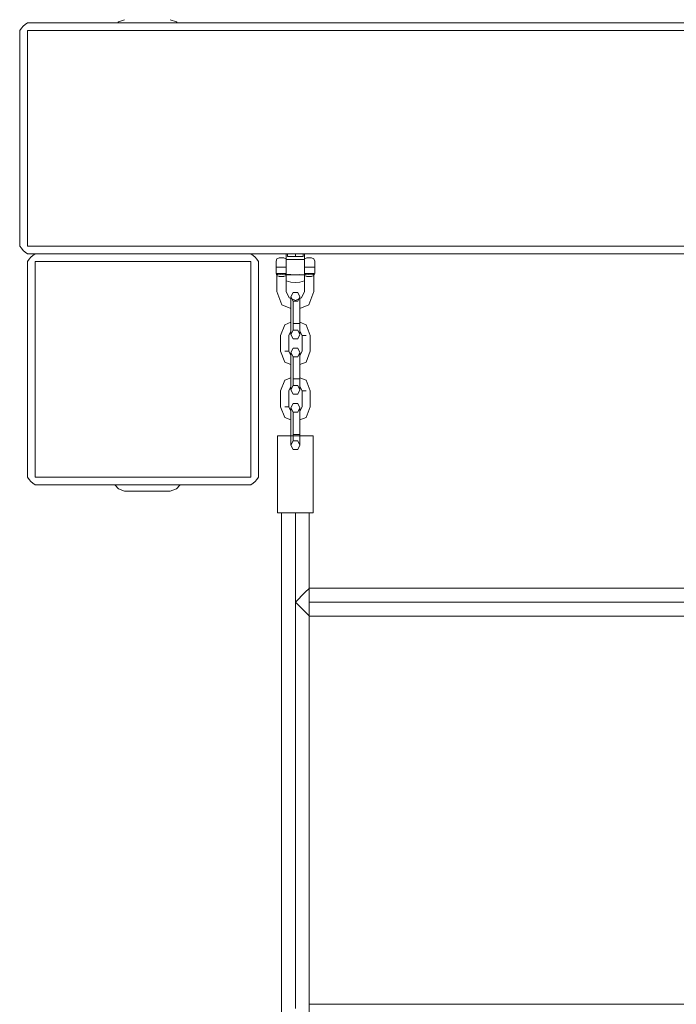
# Model space of a CAD drawing. Units: millimetres. Extents: x 38378 to 52470, y -41940 to -32818.
# Drawn here: x 42008 to 42434, y -34955 to -34316 of the extents above; entities that cross this region are included whole.
import ezdxf

# ---------------------------------------------------------------- set-up
doc = ezdxf.new("R2010")
doc.units = ezdxf.units.MM
doc.header["$MEASUREMENT"] = 0
doc.layers.add('Новый_Чертеж и Рисунок_Ном._пера__7', color=7, linetype='Continuous', lineweight=15)

msp = doc.modelspace()

# ---------------------------------------------------------------- linework, layer by layer
at = {"layer": 'Новый_Чертеж и Рисунок_Ном._пера__7', "color": 7, "linetype": 'Continuous', "lineweight": 15}
for points in [[(42010.08, -34320.03), (42008.88, -34321.33)], [(42010.08, -34320.03), (42011.38, -34318.83)], [(42012.8, -34317.75), (42011.38, -34318.83)], [(43702.8, -34317.75), (42012.8, -34317.75)], [(43702.8, -34317.75), (42012.8, -34317.75)], [(42071.38, -34317.75), (42071.82, -34317.23)], [(42071.82, -34317.23), (42075.83, -34315.8)], [(42109.41, -34317.23), (42105.41, -34315.8)], [(42109.86, -34317.75), (42109.41, -34317.23)], [(42007.8, -34322.75), (42008.88, -34321.33)], [(42007.8, -34462.75), (42007.8, -34322.75)], [(42007.8, -34462.75), (42007.8, -34322.75)], [(42012.8, -34462.75), (42012.8, -34322.75)], [(43702.8, -34322.75), (42012.8, -34322.75)], [(42012.8, -34322.75), (42012.8, -34462.75)], [(43702.8, -34322.75), (42012.8, -34322.75)], [(42007.8, -34462.75), (42008.88, -34464.17)], [(42010.08, -34465.48), (42008.88, -34464.17)], [(42010.08, -34465.48), (42011.38, -34466.67)], [(42012.8, -34467.75), (42011.38, -34466.67)], [(43702.8, -34462.75), (42012.8, -34462.75)], [(43702.8, -34462.75), (42012.8, -34462.75)], [(42017.73, -34467.75), (42012.8, -34467.75)], [(42017.73, -34467.75), (42012.8, -34467.75)], [(42017.79, -34467.71), (42016.37, -34468.79)], [(42157.79, -34467.71), (42017.79, -34467.71)], [(42017.79, -34467.71), (42157.79, -34467.71)], [(42157.79, -34467.71), (42159.21, -34468.79)], [(43566.37, -34467.75), (42157.85, -34467.75)], [(43566.37, -34467.75), (42157.85, -34467.75)], [(42180.62, -34467.75), (42180.62, -34468.6)], [(42180.62, -34468.6), (42180.62, -34467.75)], [(42180.62, -34467.75), (42180.62, -34468.6)], [(42180.62, -34468.6), (42180.62, -34467.75)], [(42181.61, -34467.75), (42181.61, -34469.38)], [(42186.62, -34467.75), (42186.62, -34469.38)], [(42186.62, -34469.38), (42186.62, -34467.75)], [(42191.62, -34467.75), (42191.62, -34469.38)], [(42192.62, -34467.75), (42192.62, -34468.6)], [(42192.62, -34467.75), (42192.62, -34468.6)], [(42192.62, -34467.75), (42192.62, -34468.6)], [(42192.62, -34468.6), (42192.62, -34467.75)], [(42012.79, -34472.7), (42013.87, -34471.29)], [(42012.79, -34472.7), (42012.79, -34612.7)], [(42012.79, -34612.7), (42012.79, -34472.7)], [(42015.06, -34469.98), (42013.87, -34471.29)], [(42015.06, -34469.98), (42016.37, -34468.79)], [(42157.79, -34472.7), (42017.79, -34472.7)], [(42017.79, -34612.7), (42017.79, -34472.7)], [(42017.79, -34472.7), (42157.79, -34472.7)], [(42017.79, -34612.7), (42017.79, -34472.7)], [(42157.79, -34612.7), (42157.79, -34472.7)], [(42157.79, -34472.7), (42157.79, -34612.7)], [(42160.51, -34469.98), (42159.21, -34468.79)], [(42160.51, -34469.98), (42161.71, -34471.29)], [(42162.79, -34472.7), (42161.71, -34471.29)], [(42162.79, -34612.7), (42162.79, -34472.7)], [(42162.79, -34472.7), (42162.79, -34612.7)], [(42174.56, -34470.91), (42174.06, -34472.53)], [(42174.06, -34472.53), (42174.06, -34473.66)], [(42174.06, -34473.65), (42174.06, -34472.53)], [(42174.06, -34472.53), (42174.06, -34473.66)], [(42174.06, -34473.65), (42174.06, -34472.53)], [(42174.06, -34476.37), (42174.06, -34473.65)], [(42174.06, -34476.37), (42174.06, -34473.65)], [(42174.06, -34473.66), (42174.06, -34476.37)], [(42174.06, -34473.66), (42174.06, -34476.37)], [(42176.06, -34470.37), (42174.56, -34470.91)], [(42179.12, -34470.37), (42176.06, -34470.37)], [(42180.62, -34470.91), (42179.12, -34470.37)], [(42180.62, -34468.6), (42180.62, -34471.88)], [(42180.62, -34468.6), (42180.62, -34470.91)], [(42180.62, -34468.6), (42180.62, -34470.91)], [(42180.62, -34471.88), (42180.62, -34468.6)], [(42180.76, -34471.37), (42180.62, -34470.91)], [(42180.62, -34471.37), (42180.62, -34473.87)], [(42180.62, -34473.87), (42180.62, -34471.37)], [(42180.62, -34471.37), (42180.62, -34473.87)], [(42180.76, -34471.37), (42180.62, -34471.37)], [(42180.62, -34473.87), (42180.62, -34471.37)], [(42180.62, -34471.88), (42180.62, -34476.37)], [(42180.62, -34476.37), (42180.62, -34471.88)], [(42180.62, -34473.87), (42180.62, -34478.87)], [(42180.62, -34473.87), (42180.62, -34478.87)], [(42180.62, -34473.87), (42180.62, -34478.87)], [(42180.62, -34478.87), (42180.62, -34473.87)], [(42192.47, -34471.37), (42180.76, -34471.37)], [(42181.61, -34469.38), (42183.08, -34469.38)], [(42183.08, -34469.38), (42181.61, -34469.38)], [(42183.08, -34469.38), (42186.62, -34469.38)], [(42186.62, -34469.38), (42183.08, -34469.38)], [(42190.15, -34469.38), (42186.62, -34469.38)], [(42186.62, -34469.38), (42190.15, -34469.38)], [(42191.62, -34469.38), (42190.15, -34469.38)], [(42190.15, -34469.38), (42191.62, -34469.38)], [(42192.47, -34471.37), (42192.61, -34470.91)], [(42192.62, -34471.37), (42192.47, -34471.37)], [(42192.61, -34470.91), (42194.11, -34470.37)], [(42192.62, -34468.6), (42192.62, -34471.88)], [(42192.62, -34468.6), (42192.62, -34470.91)], [(42192.62, -34468.6), (42192.62, -34470.91)], [(42192.62, -34471.88), (42192.62, -34468.6)], [(42192.62, -34471.37), (42192.62, -34473.87)], [(42192.62, -34471.37), (42192.62, -34473.87)], [(42192.62, -34471.37), (42192.62, -34473.87)], [(42192.62, -34473.87), (42192.62, -34471.37)], [(42192.62, -34471.88), (42192.62, -34476.37)], [(42192.62, -34476.37), (42192.62, -34471.88)], [(42192.62, -34473.87), (42192.62, -34478.87)], [(42192.62, -34473.87), (42192.62, -34478.87)], [(42192.62, -34473.87), (42192.62, -34478.87)], [(42192.62, -34473.87), (42192.62, -34478.87)], [(42194.11, -34470.37), (42197.17, -34470.37)], [(42197.17, -34470.37), (42198.67, -34470.91)], [(42198.67, -34470.91), (42199.17, -34472.53)], [(42199.17, -34472.53), (42199.17, -34473.66)], [(42199.17, -34473.66), (42199.17, -34472.53)], [(42199.17, -34472.53), (42199.17, -34473.66)], [(42199.17, -34472.53), (42199.17, -34473.66)], [(42199.17, -34473.66), (42199.17, -34476.37)], [(42199.17, -34476.37), (42199.17, -34473.66)], [(42199.17, -34473.66), (42199.17, -34476.37)], [(42199.17, -34473.66), (42199.17, -34476.37)], [(42174.56, -34476.37), (42174.06, -34476.37)], [(42174.06, -34479.08), (42174.06, -34476.37)], [(42174.06, -34476.37), (42174.06, -34479.08)], [(42174.56, -34476.37), (42174.06, -34476.37)], [(42174.06, -34476.37), (42174.06, -34479.08)], [(42174.06, -34476.37), (42174.06, -34479.08)], [(42174.06, -34480.2), (42174.06, -34479.08)], [(42174.06, -34479.08), (42174.06, -34480.2)], [(42174.06, -34480.2), (42174.06, -34479.08)], [(42174.06, -34479.08), (42174.06, -34480.2)], [(42174.56, -34481.82), (42174.06, -34480.2)], [(42176.06, -34476.37), (42174.56, -34476.37)], [(42176.06, -34476.37), (42174.56, -34476.37)], [(42174.56, -34480.46), (42177.59, -34480.45)], [(42177.59, -34480.45), (42174.56, -34480.46)], [(42174.56, -34480.46), (42174.56, -34492.1)], [(42179.12, -34476.37), (42176.06, -34476.37)], [(42179.12, -34476.37), (42176.06, -34476.37)], [(42177.59, -34480.45), (42180.62, -34480.43)], [(42180.62, -34480.43), (42177.59, -34480.45)], [(42180.62, -34476.37), (42179.12, -34476.37)], [(42180.62, -34476.37), (42179.12, -34476.37)], [(42180.62, -34476.37), (42180.62, -34480.85)], [(42180.62, -34480.85), (42180.62, -34476.37)], [(42180.62, -34481.37), (42180.62, -34478.87)], [(42180.62, -34478.87), (42180.62, -34481.37)], [(42180.62, -34481.37), (42180.62, -34478.87)], [(42180.62, -34478.87), (42180.62, -34481.37)], [(42192.62, -34476.37), (42192.62, -34480.85)], [(42192.62, -34480.85), (42192.62, -34476.37)], [(42192.62, -34476.37), (42194.11, -34476.37)], [(42192.62, -34476.37), (42194.11, -34476.37)], [(42192.62, -34478.87), (42192.62, -34481.37)], [(42192.62, -34478.87), (42192.62, -34484.13)], [(42192.62, -34478.87), (42192.62, -34480.85)], [(42192.62, -34478.87), (42192.62, -34481.37)], [(42192.62, -34481.37), (42192.62, -34478.87)], [(42192.62, -34478.87), (42192.62, -34481.37)], [(42192.62, -34479.08), (42192.62, -34480.23)], [(42192.62, -34480.23), (42192.62, -34480.43)], [(42195.64, -34480.45), (42192.62, -34480.43)], [(42192.62, -34480.43), (42195.64, -34480.45)], [(42194.11, -34476.37), (42197.17, -34476.37)], [(42194.11, -34476.37), (42197.17, -34476.37)], [(42198.67, -34480.46), (42195.64, -34480.45)], [(42195.64, -34480.45), (42198.67, -34480.46)], [(42197.17, -34476.37), (42198.67, -34476.37)], [(42197.17, -34476.37), (42198.67, -34476.37)], [(42198.67, -34476.37), (42199.17, -34476.37)], [(42198.67, -34476.37), (42199.17, -34476.37)], [(42198.67, -34481.83), (42199.17, -34480.2)], [(42198.67, -34481.1), (42198.67, -34480.46)], [(42199.17, -34479.08), (42199.17, -34476.37)], [(42199.17, -34476.37), (42199.17, -34479.08)], [(42199.17, -34476.37), (42199.17, -34479.08)], [(42199.17, -34476.37), (42199.17, -34479.08)], [(42199.17, -34480.2), (42199.17, -34479.08)], [(42199.17, -34479.08), (42199.17, -34480.2)], [(42199.17, -34479.08), (42199.17, -34480.2)], [(42199.17, -34479.08), (42199.17, -34480.2)], [(42175.34, -34481.2), (42174.56, -34481.1)], [(42176.06, -34482.37), (42174.56, -34481.82)], [(42176.06, -34481.28), (42175.34, -34481.2)], [(42176.06, -34481.28), (42177.46, -34480.95)], [(42179.12, -34482.37), (42176.06, -34482.37)], [(42177.46, -34480.95), (42177.59, -34480.92)], [(42178.29, -34481.08), (42177.59, -34480.92)], [(42178.29, -34481.08), (42179.12, -34481.28)], [(42179.12, -34481.28), (42179.95, -34481.18)], [(42180.62, -34481.82), (42179.12, -34482.37)], [(42179.95, -34481.18), (42180.44, -34481.12)], [(42180.44, -34481.12), (42180.62, -34481.1)], [(42180.62, -34480.85), (42180.62, -34484.13)], [(42180.62, -34484.13), (42180.62, -34480.85)], [(42192.47, -34481.37), (42180.62, -34481.37)], [(42180.76, -34481.37), (42180.62, -34481.82)], [(42180.62, -34481.37), (42180.62, -34484.86)], [(42180.62, -34484.86), (42180.62, -34481.37)], [(42180.62, -34485.33), (42180.62, -34484.13)], [(42180.62, -34485.33), (42180.62, -34484.13)], [(42180.62, -34484.86), (42180.62, -34485.33)], [(42180.62, -34484.86), (42180.62, -34485.33)], [(42180.62, -34485.33), (42183.61, -34486.13)], [(42180.62, -34485.33), (42180.62, -34492.13)], [(42180.62, -34492.13), (42180.62, -34485.33)], [(42180.91, -34480.89), (42183.61, -34481.25)], [(42186.62, -34481.37), (42183.61, -34481.25)], [(42186.62, -34486.37), (42183.61, -34486.13)], [(42186.62, -34481.37), (42189.62, -34481.25)], [(42189.62, -34486.13), (42186.62, -34486.37)], [(42192.62, -34485.33), (42189.62, -34486.13)], [(42192.62, -34481.37), (42192.47, -34481.37)], [(42192.47, -34481.37), (42192.61, -34481.83)], [(42192.61, -34484.86), (42192.61, -34481.37)], [(42192.61, -34484.86), (42192.61, -34481.37)], [(42192.61, -34492.13), (42192.61, -34485.33)], [(42192.61, -34492.13), (42192.61, -34485.33)], [(42192.62, -34480.85), (42192.62, -34484.13)], [(42192.62, -34484.13), (42192.62, -34480.85)], [(42192.62, -34481.1), (42192.62, -34481.64)], [(42193.28, -34481.18), (42192.62, -34481.1)], [(42192.62, -34481.37), (42192.62, -34481.83)], [(42192.62, -34481.83), (42192.62, -34481.64)], [(42192.62, -34481.83), (42192.62, -34485.33)], [(42192.62, -34481.83), (42194.11, -34482.37)], [(42192.62, -34482.58), (42192.62, -34484.86)], [(42192.62, -34484.13), (42192.62, -34485.33)], [(42192.62, -34485.33), (42192.62, -34484.13)], [(42192.62, -34484.86), (42192.62, -34485.33)], [(42192.62, -34484.86), (42192.62, -34485.33)], [(42193.28, -34481.18), (42194.11, -34481.28)], [(42194.94, -34481.08), (42194.11, -34481.28)], [(42194.11, -34482.37), (42197.17, -34482.37)], [(42195.51, -34480.95), (42194.94, -34481.08)], [(42195.64, -34480.92), (42195.51, -34480.95)], [(42195.64, -34480.92), (42197.17, -34481.28)], [(42197.9, -34481.2), (42197.17, -34481.28)], [(42197.17, -34482.37), (42198.67, -34481.83)], [(42197.9, -34481.2), (42198.5, -34481.12)], [(42198.5, -34481.12), (42198.67, -34481.1)], [(42198.67, -34492.11), (42198.67, -34481.82)], [(42174.56, -34492.1), (42177.92, -34500.95)], [(42180.62, -34492.13), (42182.55, -34496.31)], [(42180.62, -34492.13), (42182.55, -34496.31)], [(42183.62, -34495.7), (42185.12, -34492.89)], [(42185.12, -34492.89), (42188.12, -34492.89)], [(42188.12, -34492.89), (42189.62, -34495.7)], [(42190.68, -34496.31), (42192.61, -34492.13)], [(42190.68, -34496.31), (42192.61, -34492.13)], [(42195.32, -34500.95), (42198.67, -34492.11)], [(42182.55, -34496.31), (42183.62, -34496.75)], [(42182.55, -34496.31), (42183.62, -34496.75)], [(42183.62, -34495.7), (42183.62, -34497.74)], [(42183.62, -34495.7), (42185.12, -34498.52)], [(42183.62, -34496.75), (42183.62, -34495.7)], [(42183.62, -34497.74), (42183.62, -34502.75)], [(42184.34, -34497.05), (42186.62, -34497.99)], [(42184.34, -34497.05), (42186.62, -34497.99)], [(42185.12, -34498.52), (42185.12, -34499.73)], [(42185.12, -34498.52), (42188.12, -34498.52)], [(42185.12, -34498.52), (42185.12, -34499.73)], [(42185.12, -34499.73), (42185.12, -34502.75)], [(42185.12, -34499.73), (42185.12, -34502.75)], [(42186.62, -34497.99), (42188.91, -34497.04)], [(42186.62, -34497.99), (42188.91, -34497.04)], [(42189.62, -34495.7), (42188.12, -34498.52)], [(42189.62, -34495.7), (42189.62, -34497.74)], [(42189.62, -34496.75), (42189.62, -34495.7)], [(42189.62, -34496.75), (42190.68, -34496.31)], [(42189.62, -34496.75), (42190.68, -34496.31)], [(42189.62, -34497.74), (42189.62, -34502.75)], [(42177.92, -34500.95), (42183.62, -34503.31)], [(42183.62, -34502.75), (42183.62, -34512.97)], [(42183.62, -34512.13), (42183.62, -34503.31)], [(42185.12, -34502.75), (42185.12, -34512.97)], [(42185.12, -34502.75), (42185.12, -34512.97)], [(42185.12, -34511.51), (42185.12, -34503.94)], [(42185.12, -34511.51), (42185.12, -34503.94)], [(42189.62, -34503.31), (42195.32, -34500.95)], [(42189.62, -34502.75), (42189.62, -34512.97)], [(42183.62, -34512.13), (42179.72, -34513.75)], [(42193.52, -34513.75), (42189.62, -34512.13)], [(42179.72, -34513.75), (42177.08, -34520.75)], [(42183.62, -34517.89), (42182.28, -34520.75)], [(42183.62, -34517.89), (42182.28, -34520.75)], [(42183.62, -34512.97), (42183.62, -34517.98)], [(42183.62, -34520.01), (42185.12, -34517.2)], [(42183.62, -34520.01), (42185.12, -34517.2)], [(42183.62, -34517.98), (42183.62, -34517.89)], [(42183.62, -34517.98), (42183.62, -34520.01)], [(42183.62, -34520.01), (42183.62, -34517.98)], [(42185.12, -34512.97), (42185.12, -34515.99)], [(42185.12, -34512.97), (42188.12, -34512.97)], [(42185.12, -34512.97), (42188.12, -34512.97)], [(42185.12, -34512.97), (42185.12, -34515.99)], [(42185.12, -34515.99), (42185.12, -34517.2)], [(42185.12, -34515.99), (42185.12, -34517.2)], [(42185.12, -34517.2), (42185.12, -34516.42)], [(42185.12, -34516.42), (42185.12, -34517.2)], [(42185.12, -34517.2), (42188.12, -34517.2)], [(42188.12, -34517.2), (42185.12, -34517.2)], [(42189.62, -34512.97), (42188.12, -34512.97)], [(42188.12, -34512.97), (42189.62, -34512.97)], [(42188.12, -34517.2), (42189.62, -34520.01)], [(42188.12, -34517.2), (42189.62, -34520.01)], [(42189.62, -34512.97), (42189.62, -34517.98)], [(42189.62, -34517.98), (42189.62, -34517.89)], [(42190.97, -34520.75), (42189.62, -34517.89)], [(42190.97, -34520.75), (42189.62, -34517.89)], [(42189.62, -34517.98), (42189.62, -34520.01)], [(42189.62, -34520.01), (42189.62, -34517.98)], [(42196.16, -34520.75), (42193.52, -34513.75)], [(42177.08, -34520.75), (42177.08, -34530.97)], [(42182.28, -34520.75), (42182.28, -34530.97)], [(42182.28, -34520.75), (42182.28, -34530.97)], [(42185.12, -34522.83), (42183.62, -34520.01)], [(42185.12, -34522.83), (42183.62, -34520.01)], [(42188.12, -34522.83), (42185.12, -34522.83)], [(42188.12, -34522.83), (42185.12, -34522.83)], [(42189.62, -34520.01), (42188.12, -34522.83)], [(42189.62, -34520.01), (42188.12, -34522.83)], [(42190.97, -34530.97), (42190.97, -34520.75)], [(42193.56, -34520.75), (42190.97, -34520.75)], [(42190.97, -34520.75), (42193.56, -34520.75)], [(42190.97, -34530.97), (42190.97, -34520.75)], [(42196.16, -34530.97), (42196.16, -34520.75)], [(42177.08, -34530.97), (42179.72, -34537.97)], [(42179.68, -34530.97), (42182.28, -34530.97)], [(42182.28, -34530.97), (42179.68, -34530.97)], [(42182.28, -34530.97), (42183.62, -34533.82)], [(42182.28, -34530.97), (42183.62, -34533.82)], [(42183.62, -34531.7), (42185.12, -34528.89)], [(42183.62, -34531.7), (42183.62, -34533.74)], [(42183.62, -34531.7), (42185.12, -34534.52)], [(42183.62, -34533.74), (42183.62, -34531.7)], [(42185.12, -34528.89), (42188.12, -34528.89)], [(42188.12, -34528.89), (42189.62, -34531.7)], [(42189.62, -34531.7), (42188.12, -34534.52)], [(42189.62, -34533.82), (42190.97, -34530.97)], [(42189.62, -34533.82), (42190.97, -34530.97)], [(42189.62, -34531.7), (42189.62, -34533.74)], [(42189.62, -34533.74), (42189.62, -34531.7)], [(42193.52, -34537.97), (42196.16, -34530.97)], [(42179.72, -34537.97), (42183.62, -34539.58)], [(42183.62, -34533.74), (42183.62, -34538.75)], [(42183.62, -34533.82), (42183.62, -34533.74)], [(42185.12, -34534.52), (42185.12, -34535.73)], [(42185.12, -34534.52), (42188.12, -34534.52)], [(42185.12, -34535.3), (42185.12, -34534.52)], [(42185.12, -34534.52), (42185.12, -34535.73)], [(42185.12, -34535.3), (42185.12, -34534.52)], [(42185.12, -34535.73), (42185.12, -34538.75)], [(42185.12, -34535.73), (42185.12, -34538.75)], [(42189.62, -34533.74), (42189.62, -34538.75)], [(42189.62, -34533.82), (42189.62, -34533.74)], [(42189.62, -34539.58), (42193.52, -34537.97)], [(42183.62, -34538.75), (42183.62, -34548.97)], [(42183.62, -34548.13), (42183.62, -34539.58)], [(42185.12, -34538.75), (42185.12, -34548.97)], [(42185.12, -34538.75), (42185.12, -34548.97)], [(42189.62, -34538.75), (42189.62, -34548.97)], [(42189.62, -34548.13), (42189.62, -34539.58)], [(42179.72, -34549.75), (42177.08, -34556.75)], [(42183.62, -34548.13), (42179.72, -34549.75)], [(42183.62, -34548.97), (42183.62, -34553.98)], [(42185.12, -34548.97), (42185.12, -34551.99)], [(42185.12, -34548.97), (42188.12, -34548.97)], [(42185.12, -34548.97), (42188.12, -34548.97)], [(42185.12, -34548.97), (42185.12, -34551.99)], [(42189.62, -34548.97), (42188.12, -34548.97)], [(42188.12, -34548.97), (42189.62, -34548.97)], [(42193.52, -34549.75), (42189.62, -34548.13)], [(42189.62, -34548.97), (42189.62, -34553.98)], [(42196.16, -34556.75), (42193.52, -34549.75)], [(42177.08, -34556.75), (42177.08, -34566.97)], [(42183.62, -34553.89), (42182.27, -34556.75)], [(42183.62, -34553.89), (42182.27, -34556.75)], [(42182.27, -34556.75), (42182.27, -34566.97)], [(42182.27, -34556.75), (42182.27, -34566.97)], [(42183.62, -34556.01), (42185.12, -34553.2)], [(42183.62, -34556.01), (42185.12, -34553.2)], [(42183.62, -34553.98), (42183.62, -34553.89)], [(42183.62, -34553.98), (42183.62, -34556.01)], [(42183.62, -34556.01), (42183.62, -34553.98)], [(42185.12, -34558.83), (42183.62, -34556.01)], [(42185.12, -34558.83), (42183.62, -34556.01)], [(42185.12, -34551.99), (42185.12, -34553.2)], [(42185.12, -34551.99), (42185.12, -34553.2)], [(42185.12, -34553.2), (42185.12, -34552.42)], [(42185.12, -34552.42), (42185.12, -34553.2)], [(42185.12, -34553.2), (42188.12, -34553.2)], [(42188.12, -34553.2), (42185.12, -34553.2)], [(42188.12, -34553.2), (42189.62, -34556.01)], [(42188.12, -34553.2), (42189.62, -34556.01)], [(42189.62, -34556.01), (42188.12, -34558.83)], [(42189.62, -34556.01), (42188.12, -34558.83)], [(42189.62, -34553.98), (42189.62, -34553.89)], [(42190.97, -34556.75), (42189.62, -34553.89)], [(42190.97, -34556.75), (42189.62, -34553.89)], [(42189.62, -34553.98), (42189.62, -34556.01)], [(42189.62, -34556.01), (42189.62, -34553.98)], [(42190.97, -34566.97), (42190.97, -34556.75)], [(42193.56, -34556.75), (42190.97, -34556.75)], [(42190.97, -34556.75), (42193.56, -34556.75)], [(42190.97, -34566.97), (42190.97, -34556.75)], [(42196.16, -34566.97), (42196.16, -34556.75)], [(42188.12, -34558.83), (42185.12, -34558.83)], [(42188.12, -34558.83), (42185.12, -34558.83)], [(42177.08, -34566.97), (42179.72, -34573.97)], [(42179.68, -34566.97), (42182.27, -34566.97)], [(42182.27, -34566.97), (42179.68, -34566.97)], [(42182.27, -34566.97), (42183.62, -34569.82)], [(42182.27, -34566.97), (42183.62, -34569.82)], [(42183.62, -34567.7), (42185.12, -34564.89)], [(42183.62, -34567.7), (42183.62, -34569.74)], [(42183.62, -34567.7), (42185.12, -34570.51)], [(42183.62, -34569.74), (42183.62, -34567.7)], [(42183.62, -34569.74), (42183.62, -34574.75)], [(42183.62, -34569.82), (42183.62, -34569.74)], [(42185.12, -34564.89), (42188.12, -34564.89)], [(42188.12, -34564.89), (42189.62, -34567.7)], [(42189.62, -34567.7), (42188.12, -34570.51)], [(42189.62, -34569.82), (42190.97, -34566.97)], [(42189.62, -34569.82), (42190.97, -34566.97)], [(42189.62, -34567.7), (42189.62, -34569.74)], [(42189.62, -34569.74), (42189.62, -34567.7)], [(42189.62, -34569.74), (42189.62, -34574.75)], [(42189.62, -34569.82), (42189.62, -34569.74)], [(42193.52, -34573.97), (42196.16, -34566.97)], [(42179.72, -34573.97), (42183.62, -34575.58)], [(42183.62, -34574.75), (42183.62, -34584.97)], [(42183.62, -34584.97), (42183.62, -34575.58)], [(42185.12, -34570.51), (42185.12, -34571.73)], [(42185.12, -34570.51), (42188.12, -34570.51)], [(42185.12, -34570.51), (42185.12, -34571.73)], [(42185.12, -34571.73), (42185.12, -34574.75)], [(42185.12, -34571.73), (42185.12, -34574.75)], [(42185.12, -34574.75), (42185.12, -34584.97)], [(42185.12, -34574.75), (42185.12, -34584.97)], [(42189.62, -34575.58), (42193.52, -34573.97)], [(42189.62, -34574.75), (42189.62, -34584.97)], [(42189.62, -34584.97), (42189.62, -34575.58)], [(42175.12, -34585.76), (42178.49, -34585.76)], [(42175.12, -34585.76), (42178.49, -34585.76)], [(42175.12, -34585.76), (42175.12, -34635.76)], [(42178.49, -34585.76), (42175.12, -34585.76)], [(42175.12, -34635.76), (42175.12, -34585.76)], [(42178.49, -34585.76), (42175.12, -34585.76)], [(42178.49, -34585.76), (42186.62, -34585.76)], [(42183.62, -34585.76), (42178.49, -34585.76)], [(42183.62, -34585.76), (42178.49, -34585.76)], [(42178.49, -34585.76), (42186.62, -34585.76)], [(42183.62, -34584.97), (42183.62, -34589.98)], [(42183.62, -34589.98), (42183.62, -34584.97)], [(42183.62, -34592.01), (42185.12, -34589.2)], [(42183.62, -34592.01), (42185.12, -34589.2)], [(42185.12, -34584.97), (42185.12, -34587.99)], [(42185.12, -34584.97), (42188.12, -34584.97)], [(42185.12, -34584.97), (42188.12, -34584.97)], [(42185.12, -34584.97), (42185.12, -34587.99)], [(42185.12, -34587.99), (42185.12, -34589.2)], [(42185.12, -34587.99), (42185.12, -34589.2)], [(42185.12, -34589.2), (42185.12, -34587.99)], [(42185.12, -34587.99), (42185.12, -34589.2)], [(42185.12, -34589.2), (42188.12, -34589.2)], [(42188.12, -34589.2), (42185.12, -34589.2)], [(42194.75, -34585.76), (42186.62, -34585.76)], [(42186.62, -34585.76), (42194.75, -34585.76)], [(42189.62, -34584.97), (42188.12, -34584.97)], [(42188.12, -34584.97), (42189.62, -34584.97)], [(42188.12, -34589.2), (42189.62, -34592.01)], [(42188.12, -34589.2), (42189.62, -34592.01)], [(42189.62, -34584.97), (42189.62, -34589.98)], [(42189.62, -34589.98), (42189.62, -34584.97)], [(42189.62, -34585.76), (42194.75, -34585.76)], [(42194.75, -34585.76), (42189.62, -34585.76)], [(42198.12, -34585.76), (42194.75, -34585.76)], [(42194.75, -34585.76), (42198.12, -34585.76)], [(42198.12, -34585.76), (42194.75, -34585.76)], [(42194.75, -34585.76), (42198.12, -34585.76)], [(42198.12, -34585.76), (42198.12, -34635.76)], [(42183.62, -34589.98), (42183.62, -34592.01)], [(42183.62, -34592.01), (42183.62, -34589.98)], [(42185.12, -34594.83), (42183.62, -34592.01)], [(42185.12, -34594.83), (42183.62, -34592.01)], [(42188.12, -34594.83), (42185.12, -34594.83)], [(42188.12, -34594.83), (42185.12, -34594.83)], [(42189.62, -34592.01), (42188.12, -34594.83)], [(42189.62, -34592.01), (42188.12, -34594.83)], [(42189.62, -34589.98), (42189.62, -34592.01)], [(42189.62, -34592.01), (42189.62, -34589.98)], [(42012.79, -34612.7), (42013.87, -34614.12)], [(42015.06, -34615.43), (42013.87, -34614.12)], [(42017.79, -34612.7), (42157.79, -34612.7)], [(42017.79, -34612.7), (42157.79, -34612.7)], [(42160.51, -34615.43), (42161.71, -34614.12)], [(42162.79, -34612.7), (42161.71, -34614.12)], [(42015.06, -34615.43), (42016.37, -34616.62)], [(42017.79, -34617.7), (42016.37, -34616.62)], [(42017.79, -34617.7), (42157.79, -34617.7)], [(42157.79, -34617.7), (42017.79, -34617.7)], [(42069.62, -34617.7), (42069.62, -34617.8)], [(42069.62, -34617.8), (42071.82, -34620.37)], [(42071.82, -34620.37), (42075.83, -34621.8)], [(42109.41, -34620.37), (42105.41, -34621.8)], [(42111.62, -34617.8), (42109.41, -34620.37)], [(42111.62, -34617.8), (42111.62, -34617.7)], [(42157.79, -34617.7), (42159.21, -34616.62)], [(42160.51, -34615.43), (42159.21, -34616.62)], [(42077.81, -34621.8), (42075.83, -34621.8)], [(42083.22, -34621.8), (42077.81, -34621.8)], [(42090.62, -34621.8), (42083.22, -34621.8)], [(42090.62, -34621.8), (42098.01, -34621.8)], [(42103.43, -34621.8), (42098.01, -34621.8)], [(42105.41, -34621.8), (42103.43, -34621.8)], [(42175.12, -34635.76), (42178.49, -34635.76)], [(42178.49, -34635.76), (42175.12, -34635.76)], [(42178.49, -34635.76), (42175.12, -34635.76)], [(42175.12, -34635.76), (42178.49, -34635.76)], [(42177.62, -34635.76), (42177.61, -36371.83)], [(42177.62, -34635.76), (42180.25, -34635.76)], [(42180.25, -34635.76), (42177.62, -34635.76)], [(42186.62, -34635.76), (42178.49, -34635.76)], [(42178.49, -34635.76), (42186.62, -34635.76)], [(42186.62, -34635.76), (42178.49, -34635.76)], [(42178.49, -34635.76), (42186.62, -34635.76)], [(42180.25, -34635.76), (42186.62, -34635.76)], [(42186.62, -34635.76), (42180.25, -34635.76)], [(42186.62, -34635.76), (42186.62, -34954.8)], [(42192.98, -34635.76), (42186.62, -34635.76)], [(42186.62, -34635.76), (42186.62, -34954.8)], [(42192.98, -34635.76), (42186.62, -34635.76)], [(42194.75, -34635.76), (42186.62, -34635.76)], [(42194.75, -34635.76), (42186.62, -34635.76)], [(42194.75, -34635.76), (42186.62, -34635.76)], [(42186.62, -34635.76), (42194.75, -34635.76)], [(42195.62, -34635.76), (42192.98, -34635.76)], [(42192.98, -34635.76), (42195.62, -34635.76)], [(42198.12, -34635.76), (42194.75, -34635.76)], [(42194.75, -34635.76), (42198.12, -34635.76)], [(42198.12, -34635.76), (42194.75, -34635.76)], [(42194.75, -34635.76), (42198.12, -34635.76)], [(42195.62, -34635.76), (42195.62, -34702.8)], [(42186.62, -34684.8), (42186.62, -34687.43)], [(42186.62, -34687.43), (42186.62, -34684.8)], [(42195.54, -34684.87), (42192.98, -34687.43)], [(42195.6, -34684.81), (42195.54, -34684.87)], [(42447.62, -34684.8), (42195.62, -34684.8)], [(42186.62, -34687.43), (42186.62, -34693.8)], [(42186.62, -34693.8), (42186.62, -34687.43)], [(42192.79, -34687.62), (42186.62, -34693.8)], [(42192.95, -34687.46), (42192.79, -34687.62)], [(42192.75, -34699.93), (42186.62, -34693.8)], [(42186.62, -34700.16), (42186.62, -34693.8)], [(42186.62, -34693.8), (42186.62, -34700.16)], [(42447.62, -34693.8), (42195.62, -34693.8)], [(42447.62, -34693.8), (42195.62, -34693.8)], [(42186.62, -34702.8), (42186.62, -34700.16)], [(42186.62, -34700.16), (42186.62, -34702.8)], [(42192.98, -34700.16), (42192.75, -34699.93)], [(42195.52, -34702.7), (42193, -34700.17)], [(42195.62, -34702.8), (42195.52, -34702.7)], [(42195.62, -34702.8), (42195.62, -34972.8)], [(42447.62, -34702.8), (42195.62, -34702.8)], [(42186.62, -34954.8), (42186.62, -34957.43)], [(42186.62, -34957.43), (42186.62, -34954.8)], [(42447.62, -34954.8), (42195.62, -34954.8)]]:
    msp.add_lwpolyline(points, dxfattribs=at)

doc.saveas('drawing.dxf')
